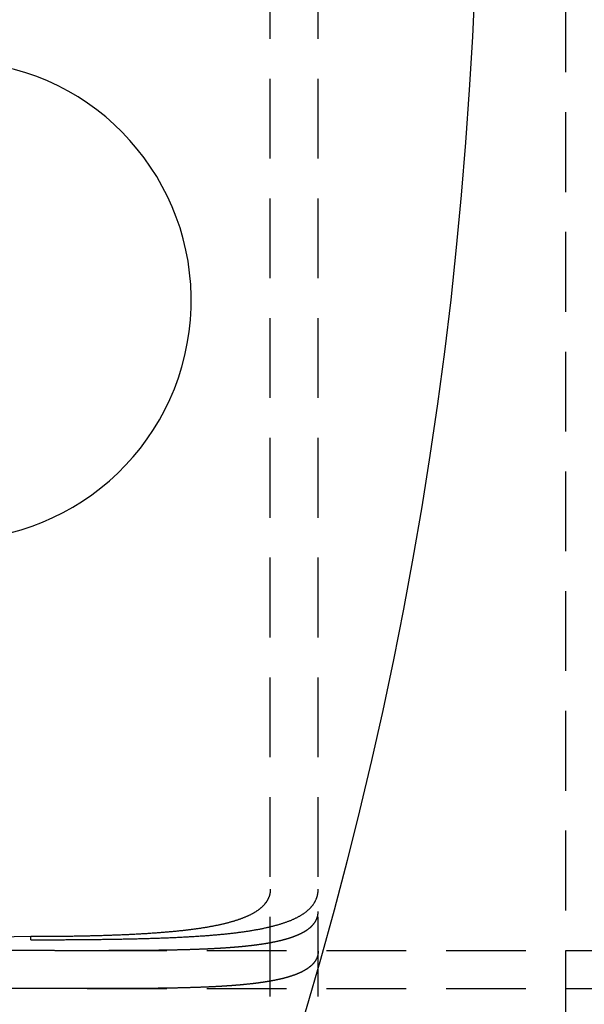
# Model space of a CAD drawing. Extents: x 0 to 1365, y -565 to 117.
# Drawn here: x 281 to 298, y -437 to -406 of the extents above; entities that cross this region are included whole.
import ezdxf

# ---------------------------------------------------------------- set-up
doc = ezdxf.new("R2010")
doc.units = 0
doc.header["$LTSCALE"] = 10
doc.linetypes.add('VERDECKT', pattern=[0.375, 0.25, -0.125])
doc.layers.get('0').update_dxf_attribs({"linetype": 'CONTINUOUS'})
doc.layers.add('STEMPEL', color=3, linetype='CONTINUOUS')

# ---------------------------------------------------------------- blocks, each defined once
blk = doc.blocks.new('A$C74D5C49E')
at = {"color": 1, "linetype": 'VERDECKT'}
for p, q in [((288.5, -55.5), (288.5, 55.5)), ((290, -55.5), (290, 55.5)), ((297.75, 54.7), (297.75, -54.7)), ((281, -34.87119), (207, -36)), ((281, -34.96784), (281, -34.87119)), ((282.76071, -35.3), (957.94895, -35.3)), ((282.76071, -36.5), (374.24621, -36.5))]:
    blk.add_line(p, q, dxfattribs=at)
at = {"color": 1}
for points in [[(281, -34.9678, 0), (281.043, -34.9678, 0), (281.086, -34.9678, 0), (281.129, -34.9678, 0), (281.173, -34.9678, 0), (281.216, -34.9677, 0), (281.259, -34.9677, 0), (281.303, -34.9677, 0), (281.346, -34.9676, 0), (281.39, -34.9675, 0), (281.433, -34.9675, 0), (281.477, -34.9674, 0), (281.521, -34.9673, 0), (281.564, -34.9672, 0), (281.608, -34.9671, 0), (281.652, -34.9669, 0), (281.696, -34.9668, 0), (281.74, -34.9667, 0), (281.784, -34.9665, 0), (281.828, -34.9664, 0), (281.872, -34.9662, 0), (281.916, -34.966, 0), (281.96, -34.9658, 0), (282.004, -34.9656, 0), (282.048, -34.9654, 0), (282.092, -34.9652, 0), (282.136, -34.9649, 0), (282.18, -34.9647, 0), (282.224, -34.9644, 0), (282.269, -34.9641, 0), (282.313, -34.9639, 0), (282.357, -34.9636, 0), (282.401, -34.9633, 0), (282.446, -34.9629, 0), (282.49, -34.9626, 0), (282.534, -34.9623, 0), (282.578, -34.9619, 0), (282.623, -34.9615, 0), (282.667, -34.9611, 0), (282.711, -34.9607, 0), (282.755, -34.9603, 0), (282.799, -34.9599, 0), (282.844, -34.9594, 0), (282.888, -34.959, 0), (282.932, -34.9585, 0), (282.976, -34.958, 0), (283.02, -34.9575, 0), (283.064, -34.957, 0), (283.108, -34.9565, 0), (283.152, -34.9559, 0), (283.196, -34.9554, 0), (283.24, -34.9548, 0), (283.284, -34.9542, 0), (283.328, -34.9536, 0), (283.372, -34.953, 0), (283.416, -34.9523, 0), (283.46, -34.9517, 0), (283.503, -34.951, 0), (283.547, -34.9503, 0), (283.591, -34.9496, 0), (283.634, -34.9489, 0), (283.678, -34.9481, 0), (283.721, -34.9474, 0), (283.765, -34.9466, 0), (283.808, -34.9458, 0), (283.851, -34.945, 0), (283.894, -34.9441, 0), (283.938, -34.9433, 0), (283.981, -34.9424, 0), (284.024, -34.9415, 0), (284.067, -34.9406, 0), (284.109, -34.9397, 0), (284.152, -34.9388, 0), (284.195, -34.9378, 0), (284.238, -34.9368, 0), (284.28, -34.9358, 0), (284.323, -34.9348, 0), (284.365, -34.9337, 0), (284.407, -34.9327, 0), (284.449, -34.9316, 0), (284.491, -34.9305, 0), (284.533, -34.9294, 0), (284.575, -34.9282, 0), (284.617, -34.927, 0), (284.659, -34.9258, 0), (284.7, -34.9246, 0), (284.742, -34.9233, 0), (284.783, -34.9221, 0), (284.825, -34.9208, 0), (284.866, -34.9194, 0), (284.907, -34.9181, 0), (284.948, -34.9167, 0), (284.989, -34.9153, 0), (285.029, -34.9139, 0), (285.07, -34.9124, 0), (285.111, -34.9109, 0), (285.151, -34.9094, 0), (285.191, -34.9079, 0), (285.231, -34.9063, 0), (285.271, -34.9047, 0), (285.311, -34.9031, 0), (285.351, -34.9014, 0), (285.391, -34.8997, 0), (285.43, -34.898, 0), (285.47, -34.8963, 0), (285.509, -34.8945, 0), (285.548, -34.8927, 0), (285.587, -34.8909, 0), (285.626, -34.8891, 0), (285.665, -34.8872, 0), (285.703, -34.8853, 0), (285.742, -34.8833, 0), (285.78, -34.8814, 0), (285.818, -34.8794, 0), (285.856, -34.8773, 0), (285.894, -34.8753, 0), (285.932, -34.8732, 0), (285.97, -34.871, 0), (286.007, -34.8689, 0), (286.044, -34.8667, 0), (286.082, -34.8645, 0), (286.119, -34.8622, 0), (286.155, -34.8599, 0), (286.192, -34.8576, 0), (286.229, -34.8553, 0), (286.265, -34.8529, 0), (286.301, -34.8505, 0), (286.337, -34.848, 0), (286.373, -34.8455, 0), (286.409, -34.843, 0), (286.444, -34.8405, 0), (286.48, -34.8379, 0), (286.515, -34.8353, 0), (286.55, -34.8326, 0), (286.585, -34.8299, 0), (286.62, -34.8272, 0), (286.654, -34.8244, 0), (286.689, -34.8216, 0), (286.723, -34.8188, 0), (286.757, -34.8159, 0), (286.791, -34.813, 0), (286.824, -34.8101, 0), (286.858, -34.8071, 0), (286.891, -34.8041, 0), (286.924, -34.801, 0), (286.957, -34.798, 0), (286.99, -34.7948, 0), (287.022, -34.7917, 0), (287.055, -34.7885, 0), (287.087, -34.7852, 0), (287.119, -34.782, 0), (287.151, -34.7786, 0), (287.182, -34.7753, 0), (287.214, -34.7719, 0), (287.245, -34.7685, 0), (287.276, -34.765, 0), (287.306, -34.7615, 0), (287.337, -34.7579, 0), (287.367, -34.7544, 0), (287.398, -34.7507, 0), (287.428, -34.747, 0), (287.458, -34.7433, 0), (287.488, -34.7395, 0), (287.517, -34.7356, 0), (287.547, -34.7317, 0), (287.577, -34.7278, 0), (287.606, -34.7238, 0), (287.635, -34.7197, 0), (287.665, -34.7156, 0), (287.694, -34.7114, 0), (287.723, -34.7072, 0), (287.751, -34.7029, 0), (287.78, -34.6985, 0), (287.809, -34.6941, 0), (287.837, -34.6897, 0), (287.865, -34.6852, 0), (287.894, -34.6806, 0), (287.922, -34.676, 0), (287.949, -34.6713, 0), (287.977, -34.6666, 0), (288.005, -34.6618, 0), (288.032, -34.6569, 0), (288.06, -34.652, 0), (288.087, -34.6471, 0), (288.114, -34.642, 0), (288.141, -34.637, 0), (288.168, -34.6318, 0), (288.194, -34.6266, 0), (288.221, -34.6214, 0), (288.247, -34.616, 0), (288.273, -34.6107, 0), (288.299, -34.6052, 0), (288.325, -34.5997, 0), (288.351, -34.5942, 0), (288.376, -34.5886, 0), (288.402, -34.5829, 0), (288.427, -34.5771, 0), (288.452, -34.5713, 0), (288.477, -34.5655, 0), (288.502, -34.5595, 0), (288.526, -34.5536, 0), (288.55, -34.5475, 0), (288.575, -34.5414, 0), (288.599, -34.5352, 0), (288.623, -34.529, 0), (288.646, -34.5227, 0), (288.67, -34.5163, 0), (288.693, -34.5099, 0), (288.716, -34.5034, 0), (288.739, -34.4969, 0), (288.762, -34.4903, 0), (288.785, -34.4836, 0), (288.807, -34.4768, 0), (288.83, -34.47, 0), (288.852, -34.4632, 0), (288.873, -34.4562, 0), (288.895, -34.4492, 0), (288.917, -34.4421, 0), (288.938, -34.435, 0), (288.959, -34.4278, 0), (288.98, -34.4205, 0), (289.001, -34.4132, 0), (289.021, -34.4058, 0), (289.042, -34.3983, 0), (289.062, -34.3908, 0), (289.082, -34.3832, 0), (289.101, -34.3755, 0), (289.121, -34.3678, 0), (289.14, -34.3599, 0), (289.159, -34.3521, 0), (289.178, -34.3441, 0), (289.197, -34.3361, 0), (289.215, -34.328, 0), (289.234, -34.3199, 0), (289.252, -34.3116, 0), (289.269, -34.3033, 0), (289.287, -34.295, 0), (289.304, -34.2866, 0), (289.322, -34.278, 0), (289.339, -34.2695, 0), (289.355, -34.2608, 0), (289.372, -34.2521, 0), (289.388, -34.2433, 0), (289.404, -34.2344, 0), (289.42, -34.2255, 0), (289.436, -34.2165, 0), (289.451, -34.2074, 0), (289.466, -34.1983, 0), (289.481, -34.189, 0), (289.496, -34.1798, 0), (289.51, -34.1704, 0), (289.525, -34.161, 0), (289.539, -34.1515, 0), (289.553, -34.1419, 0), (289.566, -34.1323, 0), (289.58, -34.1226, 0), (289.593, -34.1128, 0), (289.606, -34.103, 0), (289.619, -34.0931, 0), (289.631, -34.0832, 0), (289.644, -34.0732, 0), (289.656, -34.0631, 0), (289.668, -34.053, 0), (289.679, -34.0428, 0), (289.691, -34.0325, 0), (289.702, -34.0222, 0), (289.713, -34.0118, 0), (289.724, -34.0013, 0), (289.735, -33.9908, 0), (289.745, -33.9803, 0), (289.755, -33.9697, 0), (289.765, -33.959, 0), (289.775, -33.9482, 0), (289.785, -33.9374, 0), (289.794, -33.9266, 0), (289.803, -33.9157, 0), (289.812, -33.9047, 0), (289.821, -33.8937, 0), (289.829, -33.8826, 0), (289.838, -33.8715, 0), (289.846, -33.8603, 0), (289.854, -33.8491, 0), (289.861, -33.8378, 0), (289.869, -33.8265, 0), (289.876, -33.8151, 0), (289.883, -33.8037, 0), (289.89, -33.7922, 0), (289.896, -33.7806, 0), (289.903, -33.769, 0), (289.909, -33.7574, 0), (289.915, -33.7457, 0), (289.921, -33.734, 0), (289.926, -33.7222, 0), (289.932, -33.7104, 0), (289.937, -33.6985, 0), (289.942, -33.6866, 0), (289.947, -33.6746, 0), (289.951, -33.6626, 0), (289.956, -33.6505, 0), (289.96, -33.6384, 0), (289.964, -33.6263, 0), (289.967, -33.6141, 0), (289.971, -33.6018, 0), (289.974, -33.5896, 0), (289.977, -33.5773, 0), (289.98, -33.5649, 0), (289.983, -33.5525, 0), (289.986, -33.5401, 0), (289.988, -33.5276, 0), (289.99, -33.5151, 0), (289.992, -33.5025, 0), (289.994, -33.4899, 0), (289.995, -33.4773, 0), (289.996, -33.4646, 0), (289.998, -33.4519, 0), (289.998, -33.4392, 0), (289.999, -33.4264, 0), (290, -33.4136, 0), (290, -33.4008, 0), (290, -33.3879, 0)], [(288.5, -33.3879, 0), (288.5, -33.3986, 0), (288.5, -33.4094, 0), (288.499, -33.4201, 0), (288.499, -33.4308, 0), (288.498, -33.4414, 0), (288.497, -33.4521, 0), (288.496, -33.4627, 0), (288.495, -33.4733, 0), (288.493, -33.4839, 0), (288.492, -33.4944, 0), (288.49, -33.5049, 0), (288.488, -33.5154, 0), (288.486, -33.5259, 0), (288.484, -33.5364, 0), (288.481, -33.5468, 0), (288.479, -33.5572, 0), (288.476, -33.5675, 0), (288.473, -33.5779, 0), (288.47, -33.5882, 0), (288.466, -33.5985, 0), (288.463, -33.6087, 0), (288.459, -33.619, 0), (288.456, -33.6292, 0), (288.452, -33.6393, 0), (288.447, -33.6495, 0), (288.443, -33.6596, 0), (288.439, -33.6696, 0), (288.434, -33.6797, 0), (288.429, -33.6897, 0), (288.424, -33.6997, 0), (288.419, -33.7096, 0), (288.414, -33.7195, 0), (288.408, -33.7294, 0), (288.402, -33.7392, 0), (288.397, -33.7491, 0), (288.391, -33.7588, 0), (288.384, -33.7686, 0), (288.378, -33.7783, 0), (288.371, -33.7879, 0), (288.365, -33.7975, 0), (288.358, -33.8071, 0), (288.351, -33.8167, 0), (288.343, -33.8262, 0), (288.336, -33.8357, 0), (288.328, -33.8451, 0), (288.32, -33.8545, 0), (288.313, -33.8639, 0), (288.304, -33.8732, 0), (288.296, -33.8824, 0), (288.288, -33.8917, 0), (288.279, -33.9009, 0), (288.27, -33.91, 0), (288.261, -33.9191, 0), (288.252, -33.9282, 0), (288.242, -33.9372, 0), (288.233, -33.9462, 0), (288.223, -33.9551, 0), (288.213, -33.964, 0), (288.203, -33.9728, 0), (288.193, -33.9816, 0), (288.182, -33.9904, 0), (288.172, -33.9991, 0), (288.161, -34.0077, 0), (288.15, -34.0164, 0), (288.139, -34.0249, 0), (288.127, -34.0334, 0), (288.116, -34.0419, 0), (288.104, -34.0503, 0), (288.092, -34.0587, 0), (288.08, -34.067, 0), (288.068, -34.0753, 0), (288.055, -34.0835, 0), (288.043, -34.0916, 0), (288.03, -34.0998, 0), (288.017, -34.1078, 0), (288.004, -34.1158, 0), (287.99, -34.1238, 0), (287.977, -34.1317, 0), (287.963, -34.1395, 0), (287.949, -34.1473, 0), (287.935, -34.1551, 0), (287.921, -34.1627, 0), (287.906, -34.1704, 0), (287.892, -34.178, 0), (287.877, -34.1855, 0), (287.862, -34.193, 0), (287.847, -34.2004, 0), (287.831, -34.2078, 0), (287.816, -34.2151, 0), (287.8, -34.2223, 0), (287.784, -34.2295, 0), (287.768, -34.2367, 0), (287.752, -34.2438, 0), (287.735, -34.2509, 0), (287.719, -34.2579, 0), (287.702, -34.2648, 0), (287.685, -34.2717, 0), (287.668, -34.2786, 0), (287.651, -34.2854, 0), (287.633, -34.2921, 0), (287.616, -34.2988, 0), (287.598, -34.3055, 0), (287.58, -34.3121, 0), (287.562, -34.3186, 0), (287.544, -34.3251, 0), (287.526, -34.3316, 0), (287.507, -34.338, 0), (287.488, -34.3443, 0), (287.47, -34.3506, 0), (287.451, -34.3569, 0), (287.431, -34.3631, 0), (287.412, -34.3692, 0), (287.393, -34.3753, 0), (287.373, -34.3813, 0), (287.353, -34.3873, 0), (287.334, -34.3933, 0), (287.314, -34.3992, 0), (287.293, -34.405, 0), (287.273, -34.4108, 0), (287.253, -34.4166, 0), (287.232, -34.4223, 0), (287.211, -34.4279, 0), (287.191, -34.4335, 0), (287.17, -34.4391, 0), (287.148, -34.4446, 0), (287.127, -34.45, 0), (287.106, -34.4554, 0), (287.084, -34.4608, 0), (287.063, -34.4661, 0), (287.041, -34.4714, 0), (287.019, -34.4766, 0), (286.997, -34.4818, 0), (286.975, -34.4869, 0), (286.953, -34.492, 0), (286.93, -34.497, 0), (286.908, -34.502, 0), (286.885, -34.5069, 0), (286.862, -34.5118, 0), (286.839, -34.5166, 0), (286.816, -34.5214, 0), (286.793, -34.5261, 0), (286.77, -34.5308, 0), (286.747, -34.5355, 0), (286.723, -34.5401, 0), (286.7, -34.5446, 0), (286.676, -34.5491, 0), (286.652, -34.5536, 0), (286.628, -34.558, 0), (286.604, -34.5624, 0), (286.58, -34.5667, 0), (286.556, -34.571, 0), (286.532, -34.5752, 0), (286.507, -34.5794, 0), (286.483, -34.5835, 0), (286.458, -34.5876, 0), (286.434, -34.5917, 0), (286.409, -34.5957, 0), (286.384, -34.5997, 0), (286.359, -34.6036, 0), (286.334, -34.6074, 0), (286.309, -34.6113, 0), (286.283, -34.615, 0), (286.258, -34.6188, 0), (286.232, -34.6225, 0), (286.207, -34.6262, 0), (286.181, -34.6298, 0), (286.155, -34.6334, 0), (286.128, -34.637, 0), (286.102, -34.6406, 0), (286.075, -34.6441, 0), (286.048, -34.6476, 0), (286.022, -34.651, 0), (285.994, -34.6545, 0), (285.967, -34.6579, 0), (285.94, -34.6612, 0), (285.912, -34.6646, 0), (285.885, -34.6679, 0), (285.857, -34.6711, 0), (285.829, -34.6744, 0), (285.801, -34.6776, 0), (285.772, -34.6808, 0), (285.744, -34.6839, 0), (285.715, -34.687, 0), (285.686, -34.6901, 0), (285.657, -34.6932, 0), (285.628, -34.6962, 0), (285.599, -34.6992, 0), (285.57, -34.7022, 0), (285.54, -34.7051, 0), (285.511, -34.708, 0), (285.481, -34.7109, 0), (285.451, -34.7138, 0), (285.421, -34.7166, 0), (285.391, -34.7194, 0), (285.361, -34.7221, 0), (285.33, -34.7249, 0), (285.3, -34.7276, 0), (285.269, -34.7302, 0), (285.238, -34.7329, 0), (285.207, -34.7355, 0), (285.176, -34.7381, 0), (285.145, -34.7406, 0), (285.114, -34.7432, 0), (285.082, -34.7457, 0), (285.051, -34.7481, 0), (285.019, -34.7506, 0), (284.987, -34.753, 0), (284.955, -34.7554, 0), (284.923, -34.7577, 0), (284.891, -34.76, 0), (284.859, -34.7623, 0), (284.826, -34.7646, 0), (284.794, -34.7668, 0), (284.761, -34.7691, 0), (284.728, -34.7712, 0), (284.696, -34.7734, 0), (284.663, -34.7755, 0), (284.63, -34.7776, 0), (284.596, -34.7797, 0), (284.563, -34.7818, 0), (284.53, -34.7838, 0), (284.496, -34.7858, 0), (284.463, -34.7877, 0), (284.429, -34.7897, 0), (284.395, -34.7916, 0), (284.361, -34.7935, 0), (284.327, -34.7953, 0), (284.293, -34.7972, 0), (284.259, -34.799, 0), (284.225, -34.8007, 0), (284.191, -34.8025, 0), (284.156, -34.8042, 0), (284.122, -34.8059, 0), (284.087, -34.8076, 0), (284.052, -34.8092, 0), (284.018, -34.8108, 0), (283.983, -34.8124, 0), (283.948, -34.814, 0), (283.913, -34.8155, 0), (283.878, -34.817, 0), (283.843, -34.8185, 0), (283.807, -34.82, 0), (283.772, -34.8214, 0), (283.737, -34.8228, 0), (283.701, -34.8242, 0), (283.666, -34.8256, 0), (283.63, -34.8269, 0), (283.594, -34.8283, 0), (283.559, -34.8296, 0), (283.523, -34.8309, 0), (283.487, -34.8321, 0), (283.451, -34.8333, 0), (283.415, -34.8346, 0), (283.379, -34.8357, 0), (283.343, -34.8369, 0), (283.307, -34.838, 0), (283.27, -34.8392, 0), (283.234, -34.8403, 0), (283.198, -34.8414, 0), (283.162, -34.8424, 0), (283.125, -34.8434, 0), (283.089, -34.8445, 0), (283.052, -34.8455, 0), (283.016, -34.8464, 0), (282.979, -34.8474, 0), (282.943, -34.8483, 0), (282.906, -34.8492, 0), (282.869, -34.8501, 0), (282.833, -34.851, 0), (282.796, -34.8518, 0), (282.759, -34.8527, 0), (282.722, -34.8535, 0), (282.686, -34.8543, 0), (282.649, -34.855, 0), (282.612, -34.8558, 0), (282.575, -34.8565, 0), (282.538, -34.8572, 0), (282.501, -34.8579, 0), (282.465, -34.8586, 0), (282.428, -34.8592, 0), (282.391, -34.8599, 0), (282.354, -34.8605, 0), (282.317, -34.8611, 0), (282.28, -34.8617, 0), (282.243, -34.8622, 0), (282.206, -34.8628, 0), (282.169, -34.8633, 0), (282.132, -34.8638, 0), (282.096, -34.8643, 0), (282.059, -34.8648, 0), (282.022, -34.8652, 0), (281.985, -34.8656, 0), (281.948, -34.8661, 0), (281.911, -34.8665, 0), (281.874, -34.8668, 0), (281.838, -34.8672, 0), (281.801, -34.8676, 0), (281.764, -34.8679, 0), (281.727, -34.8682, 0), (281.691, -34.8685, 0), (281.654, -34.8688, 0), (281.617, -34.869, 0), (281.581, -34.8693, 0), (281.544, -34.8695, 0), (281.507, -34.8698, 0), (281.471, -34.87, 0), (281.434, -34.8701, 0), (281.398, -34.8703, 0), (281.361, -34.8705, 0), (281.325, -34.8706, 0), (281.289, -34.8707, 0), (281.253, -34.8708, 0), (281.216, -34.8709, 0), (281.18, -34.871, 0), (281.144, -34.8711, 0), (281.108, -34.8711, 0), (281.072, -34.8712, 0), (281.036, -34.8712, 0), (281, -34.8712, 0)], [(281, -35.299, 0), (281.022, -35.299, 0), (281.044, -35.299, 0), (281.065, -35.299, 0), (281.087, -35.299, 0), (281.109, -35.299, 0), (281.131, -35.2991, 0), (281.153, -35.2991, 0), (281.175, -35.2991, 0), (281.196, -35.2991, 0), (281.218, -35.2991, 0), (281.24, -35.2991, 0), (281.262, -35.2991, 0), (281.284, -35.2991, 0), (281.306, -35.2992, 0), (281.328, -35.2992, 0), (281.35, -35.2992, 0), (281.372, -35.2992, 0), (281.394, -35.2992, 0), (281.416, -35.2992, 0), (281.438, -35.2992, 0), (281.46, -35.2993, 0), (281.482, -35.2993, 0), (281.504, -35.2993, 0), (281.526, -35.2993, 0), (281.548, -35.2993, 0), (281.57, -35.2993, 0), (281.592, -35.2994, 0), (281.614, -35.2994, 0), (281.636, -35.2994, 0), (281.658, -35.2994, 0), (281.68, -35.2994, 0), (281.703, -35.2994, 0), (281.725, -35.2994, 0), (281.747, -35.2995, 0), (281.769, -35.2995, 0), (281.791, -35.2995, 0), (281.813, -35.2995, 0), (281.835, -35.2995, 0), (281.857, -35.2995, 0), (281.88, -35.2996, 0), (281.902, -35.2996, 0), (281.924, -35.2996, 0), (281.946, -35.2996, 0), (281.968, -35.2996, 0), (281.99, -35.2996, 0), (282.013, -35.2997, 0), (282.035, -35.2997, 0), (282.057, -35.2997, 0), (282.079, -35.2997, 0), (282.101, -35.2997, 0), (282.124, -35.2997, 0), (282.146, -35.2998, 0), (282.168, -35.2998, 0), (282.19, -35.2998, 0), (282.212, -35.2998, 0), (282.234, -35.2998, 0), (282.257, -35.2998, 0), (282.279, -35.2998, 0), (282.301, -35.2998, 0), (282.323, -35.2999, 0), (282.345, -35.2999, 0), (282.368, -35.2999, 0), (282.39, -35.2999, 0), (282.412, -35.2999, 0), (282.434, -35.2999, 0), (282.456, -35.2999, 0), (282.479, -35.2999, 0), (282.501, -35.3, 0), (282.523, -35.3, 0), (282.545, -35.3, 0), (282.567, -35.3, 0), (282.589, -35.3, 0), (282.612, -35.3, 0), (282.634, -35.3, 0), (282.656, -35.3, 0), (282.678, -35.3, 0), (282.7, -35.3, 0), (282.722, -35.3, 0), (282.744, -35.3, 0), (282.767, -35.3, 0), (282.789, -35.3, 0), (282.811, -35.3, 0), (282.833, -35.3, 0), (282.855, -35.3, 0), (282.877, -35.3, 0), (282.899, -35.3, 0), (282.921, -35.3, 0), (282.943, -35.3, 0), (282.965, -35.3, 0), (282.988, -35.3, 0), (283.01, -35.3, 0), (283.032, -35.2999, 0), (283.054, -35.2999, 0), (283.076, -35.2999, 0), (283.098, -35.2999, 0), (283.12, -35.2999, 0), (283.142, -35.2999, 0), (283.164, -35.2998, 0), (283.186, -35.2998, 0), (283.208, -35.2998, 0), (283.23, -35.2998, 0), (283.252, -35.2998, 0), (283.274, -35.2997, 0), (283.295, -35.2997, 0), (283.317, -35.2997, 0), (283.339, -35.2996, 0), (283.361, -35.2996, 0), (283.383, -35.2996, 0), (283.405, -35.2995, 0), (283.427, -35.2995, 0), (283.449, -35.2994, 0), (283.47, -35.2994, 0), (283.492, -35.2994, 0), (283.514, -35.2993, 0), (283.536, -35.2993, 0), (283.558, -35.2992, 0), (283.579, -35.2992, 0), (283.601, -35.2991, 0), (283.623, -35.299, 0), (283.645, -35.299, 0), (283.666, -35.2989, 0), (283.688, -35.2989, 0), (283.71, -35.2988, 0), (283.731, -35.2987, 0), (283.753, -35.2987, 0), (283.774, -35.2986, 0), (283.796, -35.2985, 0), (283.818, -35.2984, 0), (283.839, -35.2983, 0), (283.861, -35.2983, 0), (283.882, -35.2982, 0), (283.904, -35.2981, 0), (283.925, -35.298, 0), (283.947, -35.2979, 0), (283.968, -35.2978, 0), (283.99, -35.2977, 0), (284.011, -35.2976, 0), (284.032, -35.2975, 0), (284.054, -35.2974, 0), (284.075, -35.2973, 0), (284.096, -35.2972, 0), (284.118, -35.2971, 0), (284.139, -35.297, 0), (284.16, -35.2968, 0), (284.182, -35.2967, 0), (284.203, -35.2966, 0), (284.224, -35.2965, 0), (284.245, -35.2963, 0), (284.266, -35.2962, 0), (284.287, -35.2961, 0), (284.309, -35.2959, 0), (284.33, -35.2958, 0), (284.351, -35.2956, 0), (284.372, -35.2955, 0), (284.393, -35.2953, 0), (284.414, -35.2952, 0), (284.435, -35.295, 0), (284.456, -35.2948, 0), (284.477, -35.2947, 0), (284.498, -35.2945, 0), (284.519, -35.2943, 0), (284.539, -35.2941, 0), (284.56, -35.2939, 0), (284.581, -35.2938, 0), (284.602, -35.2936, 0), (284.623, -35.2934, 0), (284.643, -35.2932, 0), (284.664, -35.293, 0), (284.685, -35.2928, 0), (284.705, -35.2925, 0), (284.726, -35.2923, 0), (284.747, -35.2921, 0), (284.767, -35.2919, 0), (284.788, -35.2917, 0), (284.808, -35.2914, 0), (284.829, -35.2912, 0), (284.849, -35.291, 0), (284.87, -35.2907, 0), (284.89, -35.2905, 0), (284.911, -35.2902, 0), (284.931, -35.2899, 0), (284.951, -35.2897, 0), (284.972, -35.2894, 0), (284.992, -35.2891, 0), (285.012, -35.2889, 0), (285.032, -35.2886, 0), (285.053, -35.2883, 0), (285.073, -35.288, 0), (285.093, -35.2877, 0), (285.113, -35.2874, 0), (285.133, -35.2871, 0), (285.153, -35.2868, 0), (285.173, -35.2865, 0), (285.193, -35.2862, 0), (285.213, -35.2858, 0), (285.233, -35.2855, 0), (285.253, -35.2852, 0), (285.273, -35.2848, 0), (285.292, -35.2845, 0), (285.312, -35.2841, 0), (285.332, -35.2838, 0), (285.352, -35.2834, 0), (285.371, -35.283, 0), (285.391, -35.2827, 0), (285.411, -35.2823, 0), (285.43, -35.2819, 0), (285.45, -35.2815, 0), (285.469, -35.2811, 0), (285.489, -35.2807, 0), (285.508, -35.2803, 0), (285.528, -35.2799, 0), (285.547, -35.2795, 0), (285.566, -35.2791, 0), (285.586, -35.2786, 0), (285.605, -35.2782, 0), (285.624, -35.2777, 0), (285.643, -35.2773, 0), (285.663, -35.2768, 0), (285.682, -35.2764, 0), (285.701, -35.2759, 0), (285.72, -35.2754, 0), (285.739, -35.275, 0), (285.758, -35.2745, 0), (285.777, -35.274, 0), (285.796, -35.2735, 0), (285.815, -35.273, 0), (285.834, -35.2725, 0), (285.852, -35.272, 0), (285.871, -35.2714, 0), (285.89, -35.2709, 0), (285.908, -35.2704, 0), (285.927, -35.2698, 0), (285.946, -35.2693, 0), (285.964, -35.2687, 0), (285.983, -35.2682, 0), (286.001, -35.2676, 0), (286.02, -35.267, 0), (286.038, -35.2665, 0), (286.057, -35.2659, 0), (286.075, -35.2653, 0), (286.093, -35.2647, 0), (286.111, -35.2641, 0), (286.13, -35.2634, 0), (286.148, -35.2628, 0), (286.166, -35.2622, 0), (286.184, -35.2616, 0), (286.202, -35.2609, 0), (286.22, -35.2603, 0), (286.238, -35.2596, 0), (286.256, -35.2589, 0), (286.274, -35.2583, 0), (286.292, -35.2576, 0), (286.31, -35.2569, 0), (286.327, -35.2562, 0), (286.345, -35.2555, 0), (286.363, -35.2548, 0), (286.38, -35.2541, 0), (286.398, -35.2534, 0), (286.415, -35.2527, 0), (286.433, -35.2519, 0), (286.45, -35.2512, 0), (286.468, -35.2504, 0), (286.485, -35.2497, 0), (286.503, -35.2489, 0), (286.52, -35.2481, 0), (286.537, -35.2474, 0), (286.554, -35.2466, 0), (286.571, -35.2458, 0), (286.589, -35.245, 0), (286.606, -35.2442, 0), (286.623, -35.2434, 0), (286.64, -35.2425, 0), (286.657, -35.2417, 0), (286.674, -35.2409, 0), (286.69, -35.24, 0), (286.707, -35.2392, 0), (286.724, -35.2383, 0), (286.741, -35.2374, 0), (286.757, -35.2366, 0), (286.774, -35.2357, 0), (286.79, -35.2348, 0), (286.807, -35.2339, 0), (286.823, -35.233, 0), (286.84, -35.2321, 0), (286.856, -35.2311, 0), (286.873, -35.2302, 0), (286.889, -35.2293, 0), (286.905, -35.2283, 0), (286.921, -35.2274, 0), (286.938, -35.2264, 0), (286.954, -35.2254, 0), (286.97, -35.2244, 0), (286.986, -35.2235, 0), (287.002, -35.2225, 0), (287.018, -35.2215, 0), (287.034, -35.2204, 0), (287.049, -35.2194, 0), (287.065, -35.2184, 0), (287.081, -35.2173, 0), (287.097, -35.2163, 0), (287.113, -35.2152, 0), (287.128, -35.2142, 0), (287.144, -35.2131, 0), (287.16, -35.212, 0), (287.175, -35.2109, 0), (287.191, -35.2098, 0), (287.207, -35.2086, 0), (287.222, -35.2075, 0), (287.238, -35.2063, 0), (287.253, -35.2052, 0), (287.269, -35.204, 0), (287.284, -35.2029, 0), (287.3, -35.2017, 0), (287.315, -35.2005, 0), (287.331, -35.1993, 0), (287.346, -35.198, 0), (287.361, -35.1968, 0), (287.377, -35.1956, 0), (287.392, -35.1943, 0), (287.407, -35.193, 0), (287.423, -35.1918, 0), (287.438, -35.1905, 0), (287.453, -35.1892, 0), (287.468, -35.1879, 0), (287.483, -35.1866, 0), (287.498, -35.1852, 0), (287.513, -35.1839, 0), (287.529, -35.1825, 0), (287.544, -35.1812, 0), (287.559, -35.1798, 0), (287.574, -35.1784, 0), (287.588, -35.177, 0), (287.603, -35.1756, 0), (287.618, -35.1742, 0), (287.633, -35.1727, 0), (287.648, -35.1713, 0), (287.663, -35.1698, 0), (287.677, -35.1684, 0), (287.692, -35.1669, 0), (287.707, -35.1654, 0), (287.721, -35.1639, 0), (287.736, -35.1624, 0), (287.751, -35.1608, 0), (287.765, -35.1593, 0), (287.78, -35.1577, 0), (287.794, -35.1562, 0), (287.809, -35.1546, 0), (287.823, -35.153, 0), (287.837, -35.1514, 0), (287.852, -35.1498, 0), (287.866, -35.1481, 0), (287.88, -35.1465, 0), (287.895, -35.1448, 0), (287.909, -35.1432, 0), (287.923, -35.1415, 0), (287.937, -35.1398, 0), (287.951, -35.1381, 0), (287.965, -35.1364, 0), (287.979, -35.1346, 0), (287.993, -35.1329, 0), (288.007, -35.1311, 0), (288.021, -35.1294, 0), (288.035, -35.1276, 0), (288.049, -35.1258, 0), (288.063, -35.124, 0), (288.076, -35.1221, 0), (288.09, -35.1203, 0), (288.104, -35.1185, 0), (288.118, -35.1166, 0), (288.131, -35.1147, 0), (288.145, -35.1128, 0), (288.158, -35.1109, 0), (288.172, -35.109, 0), (288.185, -35.1071, 0), (288.199, -35.1051, 0), (288.212, -35.1032, 0), (288.225, -35.1012, 0), (288.239, -35.0992, 0), (288.252, -35.0972, 0), (288.265, -35.0952, 0), (288.278, -35.0932, 0), (288.291, -35.0911, 0), (288.304, -35.0891, 0), (288.317, -35.087, 0), (288.33, -35.0849, 0), (288.343, -35.0828, 0), (288.356, -35.0807, 0), (288.369, -35.0785, 0), (288.382, -35.0764, 0), (288.395, -35.0742, 0), (288.407, -35.0721, 0), (288.42, -35.0699, 0), (288.433, -35.0677, 0), (288.445, -35.0655, 0), (288.458, -35.0632, 0), (288.47, -35.061, 0), (288.483, -35.0587, 0), (288.495, -35.0565, 0), (288.508, -35.0542, 0), (288.52, -35.0519, 0), (288.532, -35.0496, 0), (288.545, -35.0472, 0), (288.557, -35.0449, 0), (288.569, -35.0425, 0), (288.581, -35.0402, 0), (288.593, -35.0378, 0), (288.605, -35.0354, 0), (288.617, -35.0329, 0), (288.629, -35.0305, 0), (288.641, -35.0281, 0), (288.653, -35.0256, 0), (288.665, -35.0231, 0), (288.676, -35.0206, 0), (288.688, -35.0181, 0), (288.7, -35.0156, 0), (288.711, -35.0131, 0), (288.723, -35.0105, 0), (288.734, -35.0079, 0), (288.746, -35.0054, 0), (288.757, -35.0028, 0), (288.769, -35.0002, 0), (288.78, -34.9975, 0), (288.791, -34.9949, 0), (288.802, -34.9922, 0), (288.814, -34.9896, 0), (288.825, -34.9869, 0), (288.836, -34.9842, 0), (288.847, -34.9814, 0), (288.858, -34.9787, 0), (288.869, -34.976, 0), (288.88, -34.9732, 0), (288.891, -34.9704, 0), (288.901, -34.9676, 0), (288.912, -34.9648, 0), (288.923, -34.962, 0), (288.933, -34.9592, 0), (288.944, -34.9563, 0), (288.955, -34.9534, 0), (288.965, -34.9506, 0), (288.976, -34.9477, 0), (288.986, -34.9447, 0), (288.996, -34.9418, 0), (289.007, -34.9389, 0), (289.017, -34.9359, 0), (289.027, -34.9329, 0), (289.037, -34.9299, 0), (289.047, -34.9269, 0), (289.057, -34.9239, 0), (289.067, -34.9209, 0), (289.077, -34.9178, 0), (289.087, -34.9147, 0), (289.097, -34.9116, 0), (289.107, -34.9085, 0), (289.117, -34.9054, 0), (289.126, -34.9023, 0), (289.136, -34.8991, 0), (289.145, -34.896, 0), (289.155, -34.8928, 0), (289.164, -34.8896, 0), (289.174, -34.8864, 0), (289.183, -34.8831, 0), (289.192, -34.8799, 0), (289.202, -34.8766, 0), (289.211, -34.8734, 0), (289.22, -34.8701, 0), (289.229, -34.8668, 0), (289.238, -34.8634, 0), (289.247, -34.8601, 0), (289.256, -34.8567, 0), (289.265, -34.8534, 0), (289.274, -34.85, 0), (289.283, -34.8466, 0), (289.291, -34.8432, 0), (289.3, -34.8397, 0), (289.309, -34.8363, 0), (289.317, -34.8328, 0), (289.326, -34.8293, 0), (289.334, -34.8258, 0), (289.343, -34.8223, 0), (289.351, -34.8188, 0), (289.359, -34.8152, 0), (289.368, -34.8117, 0), (289.376, -34.8081, 0), (289.384, -34.8045, 0), (289.392, -34.8009, 0), (289.4, -34.7973, 0), (289.408, -34.7936, 0), (289.416, -34.79, 0), (289.424, -34.7863, 0), (289.432, -34.7826, 0), (289.44, -34.7789, 0), (289.447, -34.7752, 0), (289.455, -34.7715, 0), (289.463, -34.7678, 0), (289.47, -34.764, 0), (289.478, -34.7602, 0), (289.485, -34.7564, 0), (289.493, -34.7526, 0), (289.5, -34.7488, 0), (289.507, -34.745, 0), (289.515, -34.7411, 0), (289.522, -34.7373, 0), (289.529, -34.7334, 0), (289.536, -34.7295, 0), (289.543, -34.7256, 0), (289.55, -34.7217, 0), (289.557, -34.7177, 0), (289.564, -34.7138, 0), (289.571, -34.7098, 0), (289.577, -34.7058, 0), (289.584, -34.7018, 0), (289.591, -34.6978, 0), (289.597, -34.6938, 0), (289.604, -34.6897, 0), (289.61, -34.6857, 0), (289.617, -34.6816, 0), (289.623, -34.6775, 0), (289.629, -34.6734, 0), (289.636, -34.6693, 0), (289.642, -34.6651, 0), (289.648, -34.661, 0), (289.654, -34.6568, 0), (289.66, -34.6527, 0), (289.666, -34.6485, 0), (289.672, -34.6443, 0), (289.678, -34.64, 0), (289.684, -34.6358, 0), (289.69, -34.6316, 0), (289.695, -34.6273, 0), (289.701, -34.623, 0), (289.707, -34.6187, 0), (289.712, -34.6144, 0), (289.718, -34.6101, 0), (289.723, -34.6058, 0), (289.729, -34.6014, 0), (289.734, -34.597, 0), (289.739, -34.5927, 0), (289.744, -34.5883, 0), (289.75, -34.5839, 0), (289.755, -34.5794, 0), (289.76, -34.575, 0), (289.765, -34.5706, 0), (289.77, -34.5661, 0), (289.775, -34.5616, 0), (289.779, -34.5571, 0), (289.784, -34.5526, 0), (289.789, -34.5481, 0), (289.794, -34.5436, 0), (289.798, -34.539, 0), (289.803, -34.5345, 0), (289.807, -34.5299, 0), (289.812, -34.5253, 0), (289.816, -34.5207, 0), (289.82, -34.5161, 0), (289.825, -34.5115, 0), (289.829, -34.5068, 0), (289.833, -34.5022, 0), (289.837, -34.4975, 0), (289.841, -34.4928, 0), (289.845, -34.4881, 0), (289.849, -34.4834, 0), (289.853, -34.4787, 0), (289.857, -34.474, 0), (289.861, -34.4693, 0), (289.865, -34.4645, 0), (289.868, -34.4598, 0), (289.872, -34.455, 0), (289.876, -34.4502, 0), (289.879, -34.4454, 0), (289.883, -34.4406, 0), (289.886, -34.4358, 0), (289.89, -34.4309, 0), (289.893, -34.4261, 0), (289.896, -34.4212, 0), (289.899, -34.4163, 0), (289.903, -34.4115, 0), (289.906, -34.4066, 0), (289.909, -34.4017, 0), (289.912, -34.3968, 0), (289.915, -34.3918, 0), (289.918, -34.3869, 0), (289.921, -34.3819, 0), (289.923, -34.377, 0), (289.926, -34.372, 0), (289.929, -34.367, 0), (289.931, -34.362, 0), (289.934, -34.357, 0), (289.937, -34.352, 0), (289.939, -34.347, 0), (289.942, -34.342, 0), (289.944, -34.3369, 0), (289.946, -34.3319, 0), (289.949, -34.3268, 0), (289.951, -34.3217, 0), (289.953, -34.3167, 0), (289.955, -34.3116, 0), (289.957, -34.3065, 0), (289.959, -34.3013, 0), (289.961, -34.2962, 0), (289.963, -34.2911, 0), (289.965, -34.2859, 0), (289.967, -34.2808, 0), (289.969, -34.2756, 0), (289.97, -34.2705, 0), (289.972, -34.2653, 0), (289.974, -34.2601, 0), (289.975, -34.2549, 0), (289.977, -34.2497, 0), (289.978, -34.2445, 0), (289.98, -34.2392, 0), (289.981, -34.234, 0), (289.982, -34.2288, 0), (289.984, -34.2235, 0), (289.985, -34.2183, 0), (289.986, -34.213, 0), (289.987, -34.2077, 0), (289.988, -34.2024, 0), (289.989, -34.1971, 0), (289.99, -34.1918, 0), (289.991, -34.1865, 0), (289.992, -34.1811, 0), (289.993, -34.1757, 0), (289.994, -34.1704, 0), (289.995, -34.165, 0), (289.995, -34.1595, 0), (289.996, -34.1541, 0), (289.996, -34.1487, 0), (289.997, -34.1432, 0), (289.998, -34.1377, 0), (289.998, -34.1322, 0), (289.998, -34.1267, 0), (289.999, -34.1212, 0), (289.999, -34.1156, 0), (289.999, -34.11, 0), (290, -34.1045, 0), (290, -34.0989, 0), (290, -34.0932, 0), (290, -34.0876, 0), (290, -34.082, 0)], [(290, -35.3234, 0), (290, -35.3288, 0), (290, -35.3343, 0), (290, -35.3397, 0), (290, -35.3451, 0), (289.999, -35.3505, 0), (289.999, -35.3559, 0), (289.999, -35.3612, 0), (289.998, -35.3666, 0), (289.998, -35.3719, 0), (289.998, -35.3772, 0), (289.997, -35.3825, 0), (289.996, -35.3878, 0), (289.996, -35.3931, 0), (289.995, -35.3984, 0), (289.995, -35.4036, 0), (289.994, -35.4088, 0), (289.993, -35.414, 0), (289.992, -35.4192, 0), (289.991, -35.4244, 0), (289.99, -35.4295, 0), (289.989, -35.4347, 0), (289.988, -35.4398, 0), (289.987, -35.4449, 0), (289.986, -35.45, 0), (289.985, -35.4551, 0), (289.984, -35.4602, 0), (289.982, -35.4653, 0), (289.981, -35.4703, 0), (289.98, -35.4754, 0), (289.978, -35.4804, 0), (289.977, -35.4855, 0), (289.975, -35.4905, 0), (289.974, -35.4955, 0), (289.972, -35.5006, 0), (289.97, -35.5056, 0), (289.969, -35.5106, 0), (289.967, -35.5155, 0), (289.965, -35.5205, 0), (289.963, -35.5255, 0), (289.961, -35.5305, 0), (289.959, -35.5354, 0), (289.957, -35.5404, 0), (289.955, -35.5453, 0), (289.953, -35.5502, 0), (289.951, -35.5551, 0), (289.948, -35.56, 0), (289.946, -35.5649, 0), (289.944, -35.5698, 0), (289.941, -35.5747, 0), (289.939, -35.5795, 0), (289.936, -35.5844, 0), (289.934, -35.5892, 0), (289.931, -35.5941, 0), (289.929, -35.5989, 0), (289.926, -35.6037, 0), (289.923, -35.6085, 0), (289.92, -35.6133, 0), (289.917, -35.6181, 0), (289.914, -35.6229, 0), (289.912, -35.6276, 0), (289.908, -35.6324, 0), (289.905, -35.6371, 0), (289.902, -35.6418, 0), (289.899, -35.6466, 0), (289.896, -35.6513, 0), (289.893, -35.656, 0), (289.889, -35.6606, 0), (289.886, -35.6653, 0), (289.882, -35.67, 0), (289.879, -35.6746, 0), (289.875, -35.6793, 0), (289.872, -35.6839, 0), (289.868, -35.6885, 0), (289.864, -35.6931, 0), (289.861, -35.6977, 0), (289.857, -35.7023, 0), (289.853, -35.7068, 0), (289.849, -35.7114, 0), (289.845, -35.7159, 0), (289.841, -35.7205, 0), (289.837, -35.725, 0), (289.833, -35.7295, 0), (289.829, -35.734, 0), (289.824, -35.7385, 0), (289.82, -35.7429, 0), (289.816, -35.7474, 0), (289.811, -35.7518, 0), (289.807, -35.7563, 0), (289.802, -35.7607, 0), (289.798, -35.7651, 0), (289.793, -35.7695, 0), (289.788, -35.7739, 0), (289.784, -35.7782, 0), (289.779, -35.7826, 0), (289.774, -35.7869, 0), (289.769, -35.7912, 0), (289.764, -35.7956, 0), (289.759, -35.7999, 0), (289.754, -35.8041, 0), (289.749, -35.8084, 0), (289.744, -35.8127, 0), (289.738, -35.8169, 0), (289.733, -35.8212, 0), (289.728, -35.8254, 0), (289.722, -35.8296, 0), (289.717, -35.8338, 0), (289.711, -35.8379, 0), (289.706, -35.8421, 0), (289.7, -35.8462, 0), (289.695, -35.8504, 0), (289.689, -35.8545, 0), (289.683, -35.8586, 0), (289.677, -35.8627, 0), (289.671, -35.8668, 0), (289.665, -35.8708, 0), (289.659, -35.8749, 0), (289.653, -35.8789, 0), (289.647, -35.8829, 0), (289.641, -35.8869, 0), (289.635, -35.8909, 0), (289.629, -35.8949, 0), (289.622, -35.8989, 0), (289.616, -35.9028, 0), (289.609, -35.9068, 0), (289.603, -35.9107, 0), (289.596, -35.9146, 0), (289.59, -35.9185, 0), (289.583, -35.9224, 0), (289.576, -35.9262, 0), (289.57, -35.9301, 0), (289.563, -35.9339, 0), (289.556, -35.9377, 0), (289.549, -35.9415, 0), (289.542, -35.9453, 0), (289.535, -35.9491, 0), (289.528, -35.9529, 0), (289.521, -35.9566, 0), (289.513, -35.9604, 0), (289.506, -35.9641, 0), (289.499, -35.9678, 0), (289.492, -35.9715, 0), (289.484, -35.9751, 0), (289.477, -35.9788, 0), (289.469, -35.9825, 0), (289.462, -35.9861, 0), (289.454, -35.9897, 0), (289.446, -35.9933, 0), (289.438, -35.9969, 0), (289.431, -36.0005, 0), (289.423, -36.004, 0), (289.415, -36.0076, 0), (289.407, -36.0111, 0), (289.399, -36.0146, 0), (289.391, -36.0181, 0), (289.383, -36.0216, 0), (289.375, -36.0251, 0), (289.366, -36.0285, 0), (289.358, -36.0319, 0), (289.35, -36.0354, 0), (289.341, -36.0388, 0), (289.333, -36.0422, 0), (289.325, -36.0455, 0), (289.316, -36.0489, 0), (289.307, -36.0523, 0), (289.299, -36.0556, 0), (289.29, -36.0589, 0), (289.281, -36.0622, 0), (289.273, -36.0655, 0), (289.264, -36.0688, 0), (289.255, -36.072, 0), (289.246, -36.0753, 0), (289.237, -36.0785, 0), (289.228, -36.0817, 0), (289.219, -36.0849, 0), (289.209, -36.0881, 0), (289.2, -36.0912, 0), (289.191, -36.0944, 0), (289.182, -36.0975, 0), (289.172, -36.1007, 0), (289.163, -36.1038, 0), (289.153, -36.1068, 0), (289.144, -36.1099, 0), (289.134, -36.113, 0), (289.125, -36.116, 0), (289.115, -36.119, 0), (289.105, -36.1221, 0), (289.095, -36.1251, 0), (289.085, -36.128, 0), (289.076, -36.131, 0), (289.066, -36.134, 0), (289.056, -36.1369, 0), (289.046, -36.1398, 0), (289.035, -36.1427, 0), (289.025, -36.1456, 0), (289.015, -36.1485, 0), (289.005, -36.1513, 0), (288.995, -36.1542, 0), (288.984, -36.157, 0), (288.974, -36.1598, 0), (288.963, -36.1626, 0), (288.953, -36.1654, 0), (288.942, -36.1682, 0), (288.932, -36.171, 0), (288.921, -36.1737, 0), (288.91, -36.1764, 0), (288.9, -36.1791, 0), (288.889, -36.1818, 0), (288.878, -36.1845, 0), (288.867, -36.1872, 0), (288.856, -36.1898, 0), (288.845, -36.1925, 0), (288.834, -36.1951, 0), (288.823, -36.1977, 0), (288.812, -36.2003, 0), (288.801, -36.2029, 0), (288.789, -36.2054, 0), (288.778, -36.208, 0), (288.767, -36.2105, 0), (288.755, -36.2131, 0), (288.744, -36.2156, 0), (288.732, -36.2181, 0), (288.721, -36.2205, 0), (288.709, -36.223, 0), (288.698, -36.2254, 0), (288.686, -36.2279, 0), (288.674, -36.2303, 0), (288.663, -36.2327, 0), (288.651, -36.2351, 0), (288.639, -36.2375, 0), (288.627, -36.2398, 0), (288.615, -36.2422, 0), (288.603, -36.2445, 0), (288.591, -36.2468, 0), (288.579, -36.2492, 0), (288.567, -36.2514, 0), (288.555, -36.2537, 0), (288.542, -36.256, 0), (288.53, -36.2582, 0), (288.518, -36.2605, 0), (288.506, -36.2627, 0), (288.493, -36.2649, 0), (288.481, -36.2671, 0), (288.468, -36.2693, 0), (288.456, -36.2714, 0), (288.443, -36.2736, 0), (288.431, -36.2757, 0), (288.418, -36.2779, 0), (288.405, -36.28, 0), (288.392, -36.2821, 0), (288.38, -36.2842, 0), (288.367, -36.2862, 0), (288.354, -36.2883, 0), (288.341, -36.2903, 0), (288.328, -36.2924, 0), (288.315, -36.2944, 0), (288.302, -36.2964, 0), (288.289, -36.2984, 0), (288.276, -36.3003, 0), (288.263, -36.3023, 0), (288.25, -36.3042, 0), (288.236, -36.3062, 0), (288.223, -36.3081, 0), (288.21, -36.31, 0), (288.196, -36.3119, 0), (288.183, -36.3138, 0), (288.169, -36.3156, 0), (288.156, -36.3175, 0), (288.142, -36.3193, 0), (288.129, -36.3211, 0), (288.115, -36.323, 0), (288.102, -36.3248, 0), (288.088, -36.3265, 0), (288.074, -36.3283, 0), (288.06, -36.3301, 0), (288.047, -36.3318, 0), (288.033, -36.3336, 0), (288.019, -36.3353, 0), (288.005, -36.337, 0), (287.991, -36.3387, 0), (287.977, -36.3404, 0), (287.963, -36.3421, 0), (287.949, -36.3437, 0), (287.935, -36.3454, 0), (287.921, -36.347, 0), (287.907, -36.3486, 0), (287.892, -36.3502, 0), (287.878, -36.3518, 0), (287.864, -36.3534, 0), (287.849, -36.355, 0), (287.835, -36.3565, 0), (287.821, -36.3581, 0), (287.806, -36.3596, 0), (287.792, -36.3612, 0), (287.777, -36.3627, 0), (287.763, -36.3642, 0), (287.748, -36.3657, 0), (287.734, -36.3671, 0), (287.719, -36.3686, 0), (287.704, -36.3701, 0), (287.69, -36.3715, 0), (287.675, -36.3729, 0), (287.66, -36.3744, 0), (287.646, -36.3758, 0), (287.631, -36.3772, 0), (287.616, -36.3785, 0), (287.601, -36.3799, 0), (287.586, -36.3813, 0), (287.571, -36.3826, 0), (287.556, -36.384, 0), (287.541, -36.3853, 0), (287.526, -36.3866, 0), (287.511, -36.3879, 0), (287.496, -36.3892, 0), (287.481, -36.3905, 0), (287.466, -36.3918, 0), (287.451, -36.393, 0), (287.435, -36.3943, 0), (287.42, -36.3955, 0), (287.405, -36.3968, 0), (287.39, -36.398, 0), (287.374, -36.3992, 0), (287.359, -36.4004, 0), (287.344, -36.4016, 0), (287.328, -36.4028, 0), (287.313, -36.4039, 0), (287.297, -36.4051, 0), (287.282, -36.4062, 0), (287.266, -36.4074, 0), (287.251, -36.4085, 0), (287.235, -36.4096, 0), (287.22, -36.4107, 0), (287.204, -36.4118, 0), (287.189, -36.4129, 0), (287.173, -36.414, 0), (287.157, -36.415, 0), (287.142, -36.4161, 0), (287.126, -36.4171, 0), (287.11, -36.4182, 0), (287.094, -36.4192, 0), (287.079, -36.4202, 0), (287.063, -36.4212, 0), (287.047, -36.4222, 0), (287.031, -36.4232, 0), (287.015, -36.4242, 0), (286.999, -36.4252, 0), (286.983, -36.4261, 0), (286.967, -36.4271, 0), (286.951, -36.428, 0), (286.935, -36.429, 0), (286.919, -36.4299, 0), (286.903, -36.4308, 0), (286.887, -36.4317, 0), (286.87, -36.4326, 0), (286.854, -36.4335, 0), (286.838, -36.4344, 0), (286.821, -36.4353, 0), (286.805, -36.4362, 0), (286.788, -36.4371, 0), (286.772, -36.4379, 0), (286.755, -36.4388, 0), (286.738, -36.4396, 0), (286.722, -36.4405, 0), (286.705, -36.4413, 0), (286.688, -36.4421, 0), (286.671, -36.4429, 0), (286.654, -36.4437, 0), (286.637, -36.4445, 0), (286.62, -36.4453, 0), (286.603, -36.4461, 0), (286.586, -36.4469, 0), (286.569, -36.4477, 0), (286.552, -36.4484, 0), (286.535, -36.4492, 0), (286.518, -36.45, 0), (286.5, -36.4507, 0), (286.483, -36.4514, 0), (286.466, -36.4522, 0), (286.448, -36.4529, 0), (286.431, -36.4536, 0), (286.413, -36.4543, 0), (286.396, -36.455, 0), (286.378, -36.4557, 0), (286.36, -36.4564, 0), (286.343, -36.4571, 0), (286.325, -36.4578, 0), (286.307, -36.4584, 0), (286.289, -36.4591, 0), (286.272, -36.4597, 0), (286.254, -36.4604, 0), (286.236, -36.461, 0), (286.218, -36.4617, 0), (286.2, -36.4623, 0), (286.182, -36.4629, 0), (286.164, -36.4635, 0), (286.146, -36.4641, 0), (286.127, -36.4647, 0), (286.109, -36.4653, 0), (286.091, -36.4659, 0), (286.073, -36.4665, 0), (286.054, -36.4671, 0), (286.036, -36.4676, 0), (286.018, -36.4682, 0), (285.999, -36.4687, 0), (285.981, -36.4693, 0), (285.962, -36.4698, 0), (285.944, -36.4704, 0), (285.925, -36.4709, 0), (285.906, -36.4714, 0), (285.888, -36.4719, 0), (285.869, -36.4724, 0), (285.85, -36.4729, 0), (285.831, -36.4734, 0), (285.813, -36.4739, 0), (285.794, -36.4744, 0), (285.775, -36.4749, 0), (285.756, -36.4754, 0), (285.737, -36.4758, 0), (285.718, -36.4763, 0), (285.699, -36.4768, 0), (285.68, -36.4772, 0), (285.661, -36.4777, 0), (285.641, -36.4781, 0), (285.622, -36.4785, 0), (285.603, -36.4789, 0), (285.584, -36.4794, 0), (285.564, -36.4798, 0), (285.545, -36.4802, 0), (285.526, -36.4806, 0), (285.506, -36.481, 0), (285.487, -36.4814, 0), (285.467, -36.4818, 0), (285.448, -36.4822, 0), (285.428, -36.4825, 0), (285.409, -36.4829, 0), (285.389, -36.4833, 0), (285.369, -36.4836, 0), (285.35, -36.484, 0), (285.33, -36.4843, 0), (285.31, -36.4847, 0), (285.29, -36.485, 0), (285.271, -36.4853, 0), (285.251, -36.4857, 0), (285.231, -36.486, 0), (285.211, -36.4863, 0), (285.191, -36.4866, 0), (285.171, -36.4869, 0), (285.151, -36.4873, 0), (285.131, -36.4876, 0), (285.111, -36.4878, 0), (285.091, -36.4881, 0), (285.071, -36.4884, 0), (285.051, -36.4887, 0), (285.03, -36.489, 0), (285.01, -36.4893, 0), (284.99, -36.4895, 0), (284.97, -36.4898, 0), (284.949, -36.49, 0), (284.929, -36.4903, 0), (284.909, -36.4905, 0), (284.888, -36.4908, 0), (284.868, -36.491, 0), (284.847, -36.4913, 0), (284.827, -36.4915, 0), (284.807, -36.4917, 0), (284.786, -36.492, 0), (284.765, -36.4922, 0), (284.745, -36.4924, 0), (284.724, -36.4926, 0), (284.704, -36.4928, 0), (284.683, -36.493, 0), (284.662, -36.4932, 0), (284.642, -36.4934, 0), (284.621, -36.4936, 0), (284.6, -36.4938, 0), (284.579, -36.494, 0), (284.559, -36.4942, 0), (284.538, -36.4943, 0), (284.517, -36.4945, 0), (284.496, -36.4947, 0), (284.475, -36.4949, 0), (284.454, -36.495, 0), (284.433, -36.4952, 0), (284.412, -36.4953, 0), (284.391, -36.4955, 0), (284.37, -36.4956, 0), (284.349, -36.4958, 0), (284.328, -36.4959, 0), (284.307, -36.4961, 0), (284.286, -36.4962, 0), (284.265, -36.4963, 0), (284.244, -36.4965, 0), (284.222, -36.4966, 0), (284.201, -36.4967, 0), (284.18, -36.4968, 0), (284.159, -36.497, 0), (284.137, -36.4971, 0), (284.116, -36.4972, 0), (284.095, -36.4973, 0), (284.074, -36.4974, 0), (284.052, -36.4975, 0), (284.031, -36.4976, 0), (284.009, -36.4977, 0), (283.988, -36.4978, 0), (283.967, -36.4979, 0), (283.945, -36.498, 0), (283.924, -36.4981, 0), (283.902, -36.4982, 0), (283.881, -36.4982, 0), (283.859, -36.4983, 0), (283.838, -36.4984, 0), (283.816, -36.4985, 0), (283.795, -36.4986, 0), (283.773, -36.4986, 0), (283.751, -36.4987, 0), (283.73, -36.4988, 0), (283.708, -36.4988, 0), (283.687, -36.4989, 0), (283.665, -36.499, 0), (283.643, -36.499, 0), (283.621, -36.4991, 0), (283.6, -36.4991, 0), (283.578, -36.4992, 0), (283.556, -36.4992, 0), (283.535, -36.4993, 0), (283.513, -36.4993, 0), (283.491, -36.4994, 0), (283.469, -36.4994, 0), (283.447, -36.4995, 0), (283.426, -36.4995, 0), (283.404, -36.4995, 0), (283.382, -36.4996, 0), (283.36, -36.4996, 0), (283.338, -36.4996, 0), (283.316, -36.4997, 0), (283.294, -36.4997, 0), (283.272, -36.4997, 0), (283.25, -36.4998, 0), (283.229, -36.4998, 0), (283.207, -36.4998, 0), (283.185, -36.4998, 0), (283.163, -36.4999, 0), (283.141, -36.4999, 0), (283.119, -36.4999, 0), (283.097, -36.4999, 0), (283.075, -36.4999, 0), (283.053, -36.4999, 0), (283.031, -36.5, 0), (283.009, -36.5, 0), (282.987, -36.5, 0), (282.964, -36.5, 0), (282.942, -36.5, 0), (282.92, -36.5, 0), (282.898, -36.5, 0), (282.876, -36.5, 0), (282.854, -36.5, 0), (282.832, -36.5, 0), (282.81, -36.5, 0), (282.788, -36.5, 0), (282.766, -36.5, 0), (282.744, -36.5, 0), (282.721, -36.5, 0), (282.699, -36.5, 0), (282.677, -36.5, 0), (282.655, -36.5, 0), (282.633, -36.5, 0), (282.611, -36.5, 0), (282.589, -36.5, 0), (282.566, -36.5, 0), (282.544, -36.5, 0), (282.522, -36.5, 0), (282.5, -36.5, 0), (282.478, -36.4999, 0), (282.456, -36.4999, 0), (282.433, -36.4999, 0), (282.411, -36.4999, 0), (282.389, -36.4999, 0), (282.367, -36.4999, 0), (282.345, -36.4999, 0), (282.323, -36.4999, 0), (282.3, -36.4999, 0), (282.278, -36.4998, 0), (282.256, -36.4998, 0), (282.234, -36.4998, 0), (282.212, -36.4998, 0), (282.189, -36.4998, 0), (282.167, -36.4998, 0), (282.145, -36.4998, 0), (282.123, -36.4997, 0), (282.101, -36.4997, 0), (282.079, -36.4997, 0), (282.056, -36.4997, 0), (282.034, -36.4997, 0), (282.012, -36.4997, 0), (281.99, -36.4997, 0), (281.968, -36.4996, 0), (281.946, -36.4996, 0), (281.923, -36.4996, 0), (281.901, -36.4996, 0), (281.879, -36.4996, 0), (281.857, -36.4996, 0), (281.835, -36.4995, 0), (281.813, -36.4995, 0), (281.791, -36.4995, 0), (281.768, -36.4995, 0), (281.746, -36.4995, 0), (281.724, -36.4995, 0), (281.702, -36.4995, 0), (281.68, -36.4994, 0), (281.658, -36.4994, 0), (281.636, -36.4994, 0), (281.614, -36.4994, 0), (281.592, -36.4994, 0), (281.57, -36.4994, 0), (281.548, -36.4993, 0), (281.526, -36.4993, 0), (281.504, -36.4993, 0), (281.482, -36.4993, 0), (281.46, -36.4993, 0), (281.438, -36.4993, 0), (281.416, -36.4993, 0), (281.394, -36.4992, 0), (281.372, -36.4992, 0), (281.35, -36.4992, 0), (281.328, -36.4992, 0), (281.306, -36.4992, 0), (281.284, -36.4992, 0), (281.262, -36.4992, 0), (281.24, -36.4991, 0), (281.218, -36.4991, 0), (281.196, -36.4991, 0), (281.174, -36.4991, 0), (281.153, -36.4991, 0), (281.131, -36.4991, 0), (281.109, -36.4991, 0), (281.087, -36.4991, 0), (281.065, -36.4991, 0), (281.044, -36.499, 0), (281.022, -36.499, 0), (281, -36.499, 0)]]:
    blk.add_polyline3d(points, dxfattribs=at)
at = {"color": 1, "linetype": 'VERDECKT'}
for points in [[(280.262, -35.2987, 0), (281, -35.299, 0)], [(281, -36.499, 0), (280.262, -36.4987, 0)]]:
    blk.add_polyline3d(points, dxfattribs=at)
at = {"color": 3, "linetype": 'CONTINUOUS'}
blk.add_circle((165, 0), 130, dxfattribs=at)
blk.add_arc((278.52044, -14.94525), 7.5, 264.451937, 80.548063, dxfattribs=at)

msp = doc.modelspace()

# ---------------------------------------------------------------- block references
at = {"layer": 'STEMPEL'}
msp.add_blockref('A$C74D5C49E', (0, -400), dxfattribs=at)

doc.saveas('drawing.dxf')
